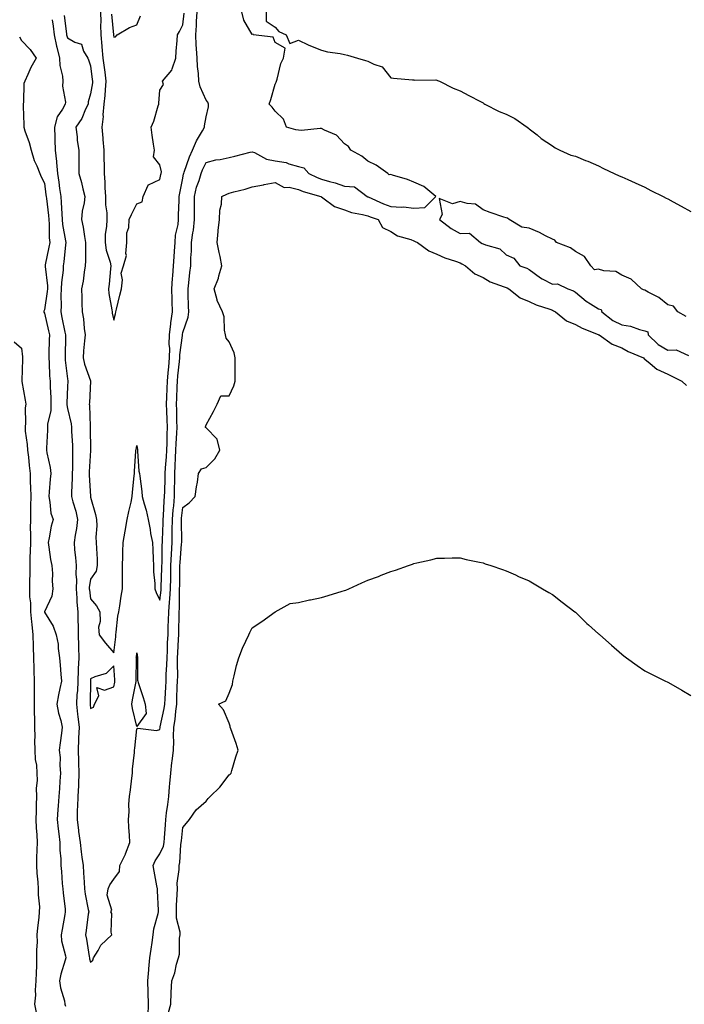
# Model space of a CAD drawing. Units: inches. Extents: x 984323 to 986963, y 7340138 to 7342778.
# Drawn here: x 986387 to 986675, y 7341022 to 7341449 of the extents above; entities that cross this region are included whole.
import ezdxf

# ---------------------------------------------------------------- set-up
doc = ezdxf.new("R2010")
doc.units = ezdxf.units.IN
doc.header["$MEASUREMENT"] = 0
doc.layers.add('Contour_98437340', color=7, linetype='Continuous', true_color=0xf65b9f)

msp = doc.modelspace()

# ---------------------------------------------------------------- linework, layer by layer
at = {"layer": 'Contour_98437340'}
for points in [[(986401.43, 7341448.54, 3249), (986401.8, 7341445.67, 3249), (986402.29, 7341441.92, 3249), (986403.22, 7341437.09, 3249), (986403.41, 7341436.56, 3249), (986404.6, 7341431.92, 3249), (986404.77, 7341428.63, 3249), (986405.84, 7341424.13, 3249), (986406, 7341421.92, 3249), (986405.93, 7341419.8, 3249), (986407.12, 7341412.85, 3249), (986407.07, 7341411.92, 3249), (986405.92, 7341409.79, 3249), (986403.55, 7341406.42, 3249), (986402.37, 7341401.92, 3249), (986402.54, 7341397.43, 3249), (986402.58, 7341396.45, 3249), (986402.76, 7341391.92, 3249), (986403.26, 7341387.13, 3249), (986403.26, 7341386.71, 3249), (986403.67, 7341381.92, 3249), (986404.22, 7341378.09, 3249), (986404.64, 7341375.32, 3249), (986405.14, 7341371.92, 3249), (986405.36, 7341369.24, 3249), (986405.56, 7341364.41, 3249), (986405.76, 7341361.92, 3249), (986405.93, 7341359.8, 3249), (986407.19, 7341352.77, 3249), (986407.28, 7341351.92, 3249), (986407.15, 7341351.02, 3249), (986406.41, 7341343.56, 3249), (986406.15, 7341341.92, 3249), (986406.13, 7341340, 3249), (986405.38, 7341334.58, 3249), (986405.36, 7341331.92, 3249), (986405.2, 7341329.07, 3249), (986405.33, 7341324.65, 3249), (986405.13, 7341321.92, 3249), (986405.66, 7341319.52, 3249), (986406.91, 7341313.06, 3249), (986407.15, 7341311.92, 3249), (986407.13, 7341311, 3249), (986407, 7341302.97, 3249), (986406.98, 7341301.92, 3249), (986407.04, 7341300.92, 3249), (986408.05, 7341292.88, 3249), (986408.18, 7341292.05, 3249), (986408.21, 7341291.92, 3249), (986408.05, 7341289.5, 3249), (986407.7, 7341282.28, 3249), (986407.7, 7341281.92, 3249), (986407.7, 7341281.56, 3249), (986408.05, 7341279.97, 3249), (986409.58, 7341273.45, 3249), (986409.76, 7341271.92, 3249), (986409.83, 7341270.15, 3249), (986410.15, 7341264.01, 3249), (986410.22, 7341261.92, 3249), (986410.15, 7341259.82, 3249), (986410.15, 7341254.02, 3249), (986410.09, 7341251.92, 3249), (986410.1, 7341249.87, 3249), (986409.78, 7341243.64, 3249), (986409.79, 7341241.92, 3249), (986410.34, 7341239.63, 3249), (986411.61, 7341235.48, 3249), (986412.34, 7341231.92, 3249), (986411.91, 7341228.07, 3249), (986411.31, 7341225.19, 3249), (986410.89, 7341221.92, 3249), (986411.14, 7341218.84, 3249), (986411.58, 7341215.45, 3249), (986411.83, 7341211.92, 3249), (986411.66, 7341208.3, 3249), (986411.88, 7341205.74, 3249), (986411.74, 7341201.92, 3249), (986412.08, 7341197.88, 3249), (986412.15, 7341196.03, 3249), (986412.54, 7341191.92, 3249), (986412.56, 7341187.4, 3249), (986412.61, 7341186.49, 3249), (986412.63, 7341181.92, 3249), (986412.78, 7341177.2, 3249), (986412.78, 7341176.64, 3249), (986412.92, 7341171.92, 3249), (986412.71, 7341167.26, 3249), (986412.72, 7341166.59, 3249), (986412.53, 7341161.92, 3249), (986412.31, 7341157.66, 3249), (986412.14, 7341156.01, 3249), (986411.9, 7341151.92, 3249), (986412.41, 7341147.57, 3249), (986412.54, 7341146.41, 3249), (986413.05, 7341141.92, 3249), (986412.86, 7341137.11, 3249), (986412.84, 7341136.71, 3249), (986412.64, 7341131.92, 3249), (986412.81, 7341127.16, 3249), (986412.8, 7341126.67, 3249), (986412.98, 7341121.92, 3249), (986412.75, 7341117.22, 3249), (986412.74, 7341116.61, 3249), (986412.51, 7341111.92, 3249), (986412.41, 7341107.56, 3249), (986412.29, 7341106.16, 3249), (986412.17, 7341101.92, 3249), (986412.8, 7341097.18, 3249), (986412.84, 7341096.71, 3249), (986413.52, 7341091.92, 3249), (986413.97, 7341087.84, 3249), (986414.32, 7341085.65, 3249), (986414.78, 7341081.92, 3249), (986414.95, 7341078.83, 3249), (986415.22, 7341074.76, 3249), (986415.38, 7341071.92, 3249), (986415.71, 7341069.58, 3249), (986417.06, 7341062.91, 3249), (986417.22, 7341061.92, 3249), (986417.06, 7341060.94, 3249), (986416.14, 7341053.83, 3249), (986415.82, 7341051.92, 3249), (986416.2, 7341050.07, 3249), (986417.48, 7341042.48, 3249), (986417.59, 7341041.92, 3249), (986417.59, 7341041.46, 3249), (986418.05, 7341040.05, 3249), (986418.97, 7341041.01, 3249), (986419.24, 7341041.92, 3249), (986421.27, 7341045.14, 3249), (986422.51, 7341047.46, 3249), (986427.24, 7341051.92, 3249), (986426.95, 7341053.02, 3249), (986427.26, 7341061.13, 3249), (986426.76, 7341061.92, 3249), (986427.3, 7341062.67, 3249), (986425.19, 7341069.06, 3249), (986425.69, 7341071.92, 3249), (986426.34, 7341073.63, 3249), (986428.05, 7341076, 3249), (986430.62, 7341079.35, 3249), (986430.77, 7341081.92, 3249), (986433.15, 7341086.83, 3249), (986433.22, 7341087.09, 3249), (986434.97, 7341091.92, 3249), (986434.87, 7341095.1, 3249), (986434.59, 7341098.46, 3249), (986434.48, 7341101.92, 3249), (986434.75, 7341105.22, 3249), (986434.67, 7341108.54, 3249), (986434.9, 7341111.92, 3249), (986435.26, 7341114.71, 3249), (986435.93, 7341119.8, 3249), (986436.2, 7341121.92, 3249), (986436.21, 7341123.75, 3249), (986437.01, 7341130.88, 3249), (986437.02, 7341131.92, 3249), (986437.21, 7341132.76, 3249), (986438.05, 7341141.17, 3249), (986438.48, 7341141.49, 3249), (986446.63, 7341140.51, 3249), (986448.05, 7341140.86, 3249), (986448.19, 7341141.78, 3249), (986448.2, 7341141.92, 3249), (986448.23, 7341142.09, 3249), (986449.91, 7341150.06, 3249), (986450.15, 7341151.92, 3249), (986450.27, 7341154.14, 3249), (986450.65, 7341159.33, 3249), (986450.77, 7341161.92, 3249), (986450.83, 7341164.7, 3249), (986451.1, 7341168.87, 3249), (986451.17, 7341171.92, 3249), (986451.31, 7341175.18, 3249), (986451.41, 7341178.56, 3249), (986451.57, 7341181.92, 3249), (986451.68, 7341185.55, 3249), (986451.8, 7341188.17, 3249), (986451.91, 7341191.92, 3249), (986452.19, 7341196.06, 3249), (986452.39, 7341197.59, 3249), (986452.64, 7341201.92, 3249), (986452.74, 7341206.6, 3249), (986452.76, 7341207.22, 3249), (986452.84, 7341211.92, 3249), (986453.07, 7341216.9, 3249), (986453.08, 7341216.94, 3249), (986453.31, 7341221.92, 3249), (986453.4, 7341226.57, 3249), (986453.39, 7341227.26, 3249), (986453.47, 7341231.92, 3249), (986453.81, 7341236.15, 3249), (986454.03, 7341237.9, 3249), (986454.38, 7341241.92, 3249), (986454.45, 7341245.53, 3249), (986454.49, 7341248.35, 3249), (986454.54, 7341251.92, 3249), (986454.73, 7341255.24, 3249), (986454.76, 7341258.63, 3249), (986454.92, 7341261.92, 3249), (986455.05, 7341264.91, 3249), (986455.42, 7341269.29, 3249), (986455.54, 7341271.92, 3249), (986455.46, 7341274.51, 3249), (986455.39, 7341279.26, 3249), (986455.31, 7341281.92, 3249), (986455.4, 7341284.57, 3249), (986455.53, 7341289.4, 3249), (986455.62, 7341291.92, 3249), (986455.83, 7341294.14, 3249), (986456.57, 7341300.43, 3249), (986456.71, 7341301.92, 3249), (986456.73, 7341303.24, 3249), (986457.86, 7341311.74, 3249), (986457.87, 7341311.92, 3249), (986457.89, 7341312.08, 3249), (986458.05, 7341312.92, 3249), (986460.34, 7341319.63, 3249), (986460.52, 7341321.92, 3249), (986460.48, 7341324.35, 3249), (986460.37, 7341329.6, 3249), (986460.33, 7341331.92, 3249), (986460.66, 7341334.53, 3249), (986461.02, 7341338.95, 3249), (986461.43, 7341341.92, 3249), (986461.46, 7341345.32, 3249), (986461.74, 7341348.23, 3249), (986461.76, 7341351.92, 3249), (986462.34, 7341356.21, 3249), (986462.6, 7341357.37, 3249), (986463.1, 7341361.92, 3249), (986463.07, 7341366.9, 3249), (986463.07, 7341366.94, 3249), (986463.04, 7341371.92, 3249), (986463.97, 7341376, 3249), (986465.01, 7341378.88, 3249), (986465.87, 7341381.92, 3249), (986466.49, 7341383.49, 3249), (986468.05, 7341386.67, 3249), (986472.23, 7341387.74, 3249), (986474.09, 7341387.95, 3249), (986478.05, 7341388.76, 3249), (986480.56, 7341389.41, 3249), (986487.21, 7341391.08, 3249), (986488.05, 7341391.3, 3249), (986489.03, 7341390.94, 3249), (986494.18, 7341388.06, 3249), (986498.05, 7341387.34, 3249), (986502.73, 7341386.59, 3249), (986503.94, 7341386.03, 3249), (986508.05, 7341384.91, 3249), (986510.46, 7341384.33, 3249), (986512.53, 7341381.92, 3249), (986516.23, 7341380.11, 3249), (986518.05, 7341379.48, 3249), (986521.55, 7341378.42, 3249), (986523.97, 7341377.84, 3249), (986528.05, 7341376.36, 3249), (986532.3, 7341376.17, 3249), (986537.76, 7341371.92, 3249), (986537.95, 7341371.83, 3249), (986538.05, 7341371.8, 3249), (986538.26, 7341371.71, 3249), (986544.86, 7341368.72, 3249), (986548.05, 7341367.53, 3249), (986552.73, 7341367.24, 3249), (986553.61, 7341367.47, 3249), (986558.05, 7341366.91, 3249), (986562.81, 7341367.17, 3249), (986567.58, 7341371.92, 3249), (986562.33, 7341376.2, 3249), (986558.05, 7341378.12, 3249), (986555.36, 7341379.23, 3249), (986548.81, 7341381.15, 3249), (986548.05, 7341381.42, 3249), (986547.37, 7341381.24, 3249), (986546.73, 7341381.92, 3249), (986541.69, 7341385.56, 3249), (986538.05, 7341387.27, 3249), (986535.52, 7341389.4, 3249), (986530.8, 7341391.92, 3249), (986529.78, 7341393.65, 3249), (986528.05, 7341394.74, 3249), (986524.61, 7341398.49, 3249), (986519.3, 7341400.67, 3249), (986518.05, 7341401.36, 3249), (986517.54, 7341401.42, 3249), (986509.45, 7341400.52, 3249), (986508.05, 7341400.62, 3249), (986506.95, 7341400.82, 3249), (986502.94, 7341401.92, 3249), (986501.53, 7341405.39, 3249), (986498.05, 7341408.9, 3249), (986496.74, 7341410.61, 3249), (986495.43, 7341411.92, 3249), (986496.08, 7341413.9, 3249), (986498.05, 7341420.63, 3249), (986498.48, 7341421.49, 3249), (986498.61, 7341421.92, 3249), (986498.9, 7341422.76, 3249), (986500.48, 7341429.49, 3249), (986501.59, 7341431.92, 3249), (986502.26, 7341436.13, 3249), (986498.05, 7341438.69, 3249), (986497.16, 7341441.03, 3249), (986488.43, 7341441.92, 3249), (986488.39, 7341442.27, 3249), (986488.05, 7341442.05, 3249), (986484.4, 7341448.27, 3249), (986483.49, 7341451.92, 3249)], [(986406.54, 7341450.41, 3250), (986407.57, 7341442.4, 3250), (986407.63, 7341441.92, 3250), (986407.7, 7341441.57, 3250), (986408.05, 7341440.61, 3250), (986411.19, 7341438.78, 3250), (986414.06, 7341437.92, 3250), (986415.03, 7341434.94, 3250), (986416.85, 7341431.92, 3250), (986417.21, 7341431.08, 3250), (986418.05, 7341428.59, 3250), (986418.77, 7341422.65, 3250), (986418.87, 7341421.92, 3250), (986418.8, 7341421.17, 3250), (986418.05, 7341416.47, 3250), (986417, 7341412.97, 3250), (986416.94, 7341411.92, 3250), (986415.88, 7341409.75, 3250), (986414.31, 7341405.66, 3250), (986411.6, 7341401.92, 3250), (986412.17, 7341397.8, 3250), (986412.29, 7341396.16, 3250), (986412.96, 7341391.92, 3250), (986412.94, 7341387.02, 3250), (986412.94, 7341386.81, 3250), (986412.92, 7341381.92, 3250), (986414.14, 7341378.01, 3250), (986414.67, 7341375.3, 3250), (986415.56, 7341371.92, 3250), (986415.27, 7341369.14, 3250), (986414.38, 7341365.6, 3250), (986414.09, 7341361.92, 3250), (986414.81, 7341358.67, 3250), (986415.37, 7341354.59, 3250), (986415.89, 7341351.92, 3250), (986415.77, 7341349.64, 3250), (986415.89, 7341344.08, 3250), (986415.76, 7341341.92, 3250), (986415.31, 7341339.18, 3250), (986414.77, 7341335.2, 3250), (986414.17, 7341331.92, 3250), (986414.28, 7341328.15, 3250), (986414.31, 7341325.66, 3250), (986414.41, 7341321.92, 3250), (986414.96, 7341318.84, 3250), (986415.22, 7341314.75, 3250), (986415.64, 7341311.92, 3250), (986415.45, 7341309.32, 3250), (986414.96, 7341305.01, 3250), (986414.77, 7341301.92, 3250), (986415.38, 7341299.25, 3250), (986418, 7341291.97, 3250), (986418.02, 7341291.92, 3250), (986418.01, 7341291.89, 3250), (986417.5, 7341282.46, 3250), (986417.47, 7341281.92, 3250), (986417.55, 7341281.42, 3250), (986417.8, 7341272.17, 3250), (986417.83, 7341271.92, 3250), (986417.84, 7341271.71, 3250), (986418, 7341261.97, 3250), (986418, 7341261.87, 3250), (986417.43, 7341252.54, 3250), (986417.42, 7341251.92, 3250), (986417.42, 7341251.29, 3250), (986418.01, 7341241.96, 3250), (986418.01, 7341241.92, 3250), (986418.02, 7341241.89, 3250), (986418.05, 7341241.66, 3250), (986420.16, 7341234.03, 3250), (986420.63, 7341231.92, 3250), (986420.76, 7341229.2, 3250), (986420.34, 7341224.21, 3250), (986420.5, 7341221.92, 3250), (986420.6, 7341219.38, 3250), (986420.82, 7341214.69, 3250), (986420.92, 7341211.92, 3250), (986420.42, 7341209.55, 3250), (986418.05, 7341206.05, 3250), (986417.48, 7341202.49, 3250), (986417.46, 7341201.92, 3250), (986417.5, 7341201.38, 3250), (986418.05, 7341197.59, 3250), (986420.65, 7341194.51, 3250), (986422.06, 7341191.92, 3250), (986422.22, 7341187.75, 3250), (986421.47, 7341185.33, 3250), (986421.73, 7341181.92, 3250), (986424.46, 7341178.33, 3250), (986428.05, 7341174.21, 3250), (986428.92, 7341181.05, 3250), (986429.01, 7341181.92, 3250), (986429.18, 7341183.05, 3250), (986429.91, 7341190.06, 3250), (986430.22, 7341191.92, 3250), (986430.67, 7341194.53, 3250), (986431.26, 7341198.7, 3250), (986431.85, 7341201.92, 3250), (986431.82, 7341205.68, 3250), (986431.91, 7341208.07, 3250), (986431.87, 7341211.92, 3250), (986432.02, 7341215.89, 3250), (986432.04, 7341217.93, 3250), (986432.21, 7341221.92, 3250), (986433.03, 7341226.9, 3250), (986433.03, 7341226.93, 3250), (986433.91, 7341231.92, 3250), (986434.57, 7341235.4, 3250), (986435.6, 7341239.47, 3250), (986436.12, 7341241.92, 3250), (986436.16, 7341243.81, 3250), (986436.96, 7341250.83, 3250), (986436.99, 7341251.92, 3250), (986437.02, 7341252.94, 3250), (986437.64, 7341261.51, 3250), (986437.66, 7341261.92, 3250), (986437.72, 7341262.26, 3250), (986438.05, 7341264, 3250), (986438.32, 7341262.19, 3250), (986438.34, 7341261.92, 3250), (986438.41, 7341261.56, 3250), (986438.96, 7341252.83, 3250), (986439.17, 7341251.92, 3250), (986439.32, 7341250.66, 3250), (986440.18, 7341244.04, 3250), (986440.39, 7341241.92, 3250), (986441.18, 7341238.78, 3250), (986442.05, 7341235.92, 3250), (986442.93, 7341231.92, 3250), (986443.79, 7341227.66, 3250), (986444.06, 7341225.92, 3250), (986444.79, 7341221.92, 3250), (986444.97, 7341218.84, 3250), (986445.11, 7341214.86, 3250), (986445.27, 7341211.92, 3250), (986445.32, 7341209.19, 3250), (986445.83, 7341204.13, 3250), (986445.88, 7341201.92, 3250), (986446.45, 7341200.32, 3250), (986448.05, 7341196.98, 3250), (986448.62, 7341201.36, 3250), (986448.65, 7341201.92, 3250), (986448.66, 7341202.53, 3250), (986448.92, 7341211.05, 3250), (986448.94, 7341211.92, 3250), (986448.98, 7341212.85, 3250), (986449.08, 7341220.9, 3250), (986449.12, 7341221.92, 3250), (986449.14, 7341223.01, 3250), (986449.49, 7341230.49, 3250), (986449.51, 7341231.92, 3250), (986449.63, 7341233.5, 3250), (986449.94, 7341240.03, 3250), (986450.11, 7341241.92, 3250), (986450.14, 7341244.01, 3250), (986450.27, 7341249.7, 3250), (986450.31, 7341251.92, 3250), (986450.44, 7341254.31, 3250), (986450.9, 7341259.07, 3250), (986451.05, 7341261.92, 3250), (986451.18, 7341265.05, 3250), (986451.19, 7341268.77, 3250), (986451.34, 7341271.92, 3250), (986451.23, 7341275.11, 3250), (986451.03, 7341278.95, 3250), (986450.92, 7341281.92, 3250), (986451.03, 7341284.9, 3250), (986451.2, 7341288.77, 3250), (986451.32, 7341291.92, 3250), (986451.66, 7341295.54, 3250), (986451.88, 7341298.09, 3250), (986452.26, 7341301.92, 3250), (986452.32, 7341306.19, 3250), (986452.14, 7341307.82, 3250), (986452.21, 7341311.92, 3250), (986452.84, 7341316.7, 3250), (986452.86, 7341317.11, 3250), (986453.56, 7341321.92, 3250), (986453.44, 7341326.53, 3250), (986453.43, 7341327.3, 3250), (986453.3, 7341331.92, 3250), (986453.58, 7341336.39, 3250), (986453.65, 7341337.52, 3250), (986453.91, 7341341.92, 3250), (986454.21, 7341345.76, 3250), (986454.39, 7341348.26, 3250), (986454.66, 7341351.92, 3250), (986454.87, 7341355.1, 3250), (986455.97, 7341359.84, 3250), (986456.16, 7341361.92, 3250), (986456.12, 7341363.85, 3250), (986456.41, 7341370.27, 3250), (986456.37, 7341371.92, 3250), (986456.66, 7341373.3, 3250), (986458.05, 7341379.88, 3250), (986458.3, 7341381.67, 3250), (986458.37, 7341381.92, 3250), (986458.59, 7341382.46, 3250), (986460.89, 7341389.08, 3250), (986462.17, 7341391.92, 3250), (986463.9, 7341396.07, 3250), (986466.47, 7341400.33, 3250), (986467.33, 7341401.92, 3250), (986467.43, 7341402.54, 3250), (986468.05, 7341406.46, 3250), (986469.17, 7341410.79, 3250), (986469.17, 7341411.92, 3250), (986468.87, 7341412.74, 3250), (986468.05, 7341413.6, 3250), (986465.56, 7341419.42, 3250), (986464.95, 7341421.92, 3250), (986464.74, 7341425.23, 3250), (986464.35, 7341428.22, 3250), (986464.14, 7341431.92, 3250), (986463.98, 7341435.99, 3250), (986463.79, 7341437.66, 3250), (986463.64, 7341441.92, 3250), (986463.9, 7341446.07, 3250), (986463.92, 7341447.78, 3250), (986464.14, 7341451.92, 3250)], [(986422.39, 7341451.92, 3251), (986422.46, 7341447.51, 3251), (986422.4, 7341446.27, 3251), (986422.49, 7341441.92, 3251), (986422.91, 7341437.06, 3251), (986422.92, 7341436.8, 3251), (986423.36, 7341431.92, 3251), (986423.91, 7341427.78, 3251), (986424.19, 7341425.78, 3251), (986424.71, 7341421.92, 3251), (986424.35, 7341418.21, 3251), (986424.22, 7341415.74, 3251), (986423.8, 7341411.92, 3251), (986423.38, 7341407.25, 3251), (986423.42, 7341406.55, 3251), (986422.85, 7341401.92, 3251), (986423.31, 7341397.18, 3251), (986423.35, 7341396.62, 3251), (986423.77, 7341391.92, 3251), (986423.84, 7341387.71, 3251), (986423.89, 7341386.09, 3251), (986423.95, 7341381.92, 3251), (986424.21, 7341378.08, 3251), (986424.27, 7341375.7, 3251), (986424.51, 7341371.92, 3251), (986424.48, 7341368.34, 3251), (986425.08, 7341364.89, 3251), (986425.04, 7341361.92, 3251), (986424.97, 7341358.84, 3251), (986424.39, 7341355.59, 3251), (986424.33, 7341351.92, 3251), (986424.82, 7341348.69, 3251), (986426.54, 7341343.43, 3251), (986426.85, 7341341.92, 3251), (986426.68, 7341340.55, 3251), (986426.04, 7341333.94, 3251), (986425.78, 7341331.92, 3251), (986425.97, 7341329.84, 3251), (986427.24, 7341322.73, 3251), (986427.33, 7341321.92, 3251), (986427.42, 7341321.29, 3251), (986428.05, 7341318.38, 3251), (986428.9, 7341321.07, 3251), (986428.98, 7341321.92, 3251), (986429.28, 7341323.15, 3251), (986430.78, 7341329.19, 3251), (986431.44, 7341331.92, 3251), (986431.93, 7341335.79, 3251), (986431.33, 7341338.63, 3251), (986432.25, 7341341.92, 3251), (986433.6, 7341346.37, 3251), (986433.3, 7341347.17, 3251), (986433.76, 7341351.92, 3251), (986433.81, 7341356.16, 3251), (986434.61, 7341358.49, 3251), (986434.69, 7341361.92, 3251), (986435.79, 7341364.18, 3251), (986438.05, 7341368.72, 3251), (986440.32, 7341369.65, 3251), (986440.86, 7341371.92, 3251), (986443.01, 7341376.88, 3251), (986442.98, 7341376.99, 3251), (986443.09, 7341376.96, 3251), (986448.05, 7341379.25, 3251), (986448.52, 7341381.45, 3251), (986448.63, 7341381.92, 3251), (986448.71, 7341382.58, 3251), (986448.05, 7341385.62, 3251), (986445.25, 7341389.12, 3251), (986445.66, 7341391.92, 3251), (986445.33, 7341394.64, 3251), (986444.65, 7341398.53, 3251), (986444.29, 7341401.92, 3251), (986445.47, 7341404.49, 3251), (986447.32, 7341411.18, 3251), (986447.57, 7341411.92, 3251), (986447.58, 7341412.39, 3251), (986448.05, 7341418.05, 3251), (986449.56, 7341420.41, 3251), (986449.14, 7341421.92, 3251), (986453.3, 7341426.67, 3251), (986453.33, 7341427.2, 3251), (986454.93, 7341431.92, 3251), (986455.04, 7341434.93, 3251), (986455.6, 7341439.47, 3251), (986455.71, 7341441.92, 3251), (986456.59, 7341443.37, 3251), (986458.05, 7341446.35, 3251), (986458.6, 7341451.37, 3251)], [(986494.13, 7341451.92, 3249), (986494.1, 7341447.97, 3249), (986498.05, 7341445.27, 3249), (986499.54, 7341443.41, 3249), (986502.73, 7341441.92, 3249), (986504.33, 7341438.2, 3249), (986508.05, 7341439.63, 3249), (986512.32, 7341437.66, 3249), (986513.28, 7341437.15, 3249), (986518.05, 7341435.32, 3249), (986520.7, 7341434.57, 3249), (986526.07, 7341433.91, 3249), (986528.05, 7341433.45, 3249), (986529.31, 7341433.18, 3249), (986533.64, 7341431.92, 3249), (986537.04, 7341430.91, 3249), (986538.05, 7341430.6, 3249), (986540.75, 7341429.23, 3249), (986544.29, 7341428.16, 3249), (986548.05, 7341423.39, 3249), (986549.3, 7341423.17, 3249), (986557.45, 7341422.52, 3249), (986558.05, 7341422.44, 3249), (986558.51, 7341422.37, 3249), (986567.55, 7341422.42, 3249), (986568.05, 7341422.36, 3249), (986568.35, 7341422.22, 3249), (986569.09, 7341421.92, 3249), (986575.05, 7341418.92, 3249), (986578.05, 7341417.66, 3249), (986581.8, 7341415.67, 3249), (986586.95, 7341413.02, 3249), (986588.05, 7341412.44, 3249), (986588.35, 7341412.22, 3249), (986588.79, 7341411.92, 3249), (986594.93, 7341408.8, 3249), (986598.05, 7341407.6, 3249), (986601.78, 7341405.66, 3249), (986607.05, 7341401.92, 3249), (986607.69, 7341401.56, 3249), (986608.05, 7341401.21, 3249), (986611.38, 7341398.59, 3249), (986613.23, 7341397.1, 3249), (986618.05, 7341393.85, 3249), (986619.19, 7341393.06, 3249), (986621.25, 7341391.92, 3249), (986625.99, 7341389.86, 3249), (986628.05, 7341389.33, 3249), (986632.41, 7341387.56, 3249), (986633.34, 7341387.21, 3249), (986638.05, 7341385.14, 3249), (986640.24, 7341384.11, 3249), (986644.87, 7341381.92, 3249), (986647.03, 7341380.91, 3249), (986648.05, 7341380.43, 3249), (986650.74, 7341379.23, 3249), (986653.95, 7341377.82, 3249), (986658.05, 7341375.99, 3249), (986660.63, 7341374.5, 3249), (986666.07, 7341371.92, 3249), (986667.36, 7341371.23, 3249), (986668.05, 7341370.86, 3249), (986670.4, 7341369.57, 3249), (986673.78, 7341367.65, 3249), (986678.05, 7341365.48, 3249)], [(986427.1, 7341450.98, 3252), (986427.93, 7341442.03, 3252), (986427.95, 7341441.82, 3252), (986428.05, 7341440.91, 3252), (986428.9, 7341441.07, 3252), (986429.58, 7341441.92, 3252), (986434.88, 7341445.09, 3252), (986438.05, 7341446.28, 3252), (986439.71, 7341450.26, 3252)], [(986387.28, 7341441.15, 3248), (986388.05, 7341439.57, 3248), (986391.82, 7341435.69, 3248), (986394.44, 7341431.92, 3248), (986392.18, 7341427.79, 3248), (986390.85, 7341424.72, 3248), (986389.52, 7341421.92, 3248), (986389.11, 7341420.86, 3248), (986389.05, 7341412.92, 3248), (986388.83, 7341411.92, 3248), (986388.84, 7341411.13, 3248), (986389.12, 7341402.99, 3248), (986389.13, 7341401.92, 3248), (986389.55, 7341400.41, 3248), (986391.51, 7341395.38, 3248), (986392.25, 7341391.92, 3248), (986393.59, 7341387.45, 3248), (986394.7, 7341385.27, 3248), (986396.09, 7341381.92, 3248), (986396.59, 7341380.45, 3248), (986398.05, 7341377.67, 3248), (986398.73, 7341372.6, 3248), (986398.83, 7341371.92, 3248), (986398.9, 7341371.07, 3248), (986399.81, 7341363.68, 3248), (986399.94, 7341361.92, 3248), (986400.11, 7341359.85, 3248), (986400.12, 7341353.99, 3248), (986400.32, 7341351.92, 3248), (986400.03, 7341349.94, 3248), (986398.42, 7341342.29, 3248), (986398.36, 7341341.92, 3248), (986398.36, 7341341.61, 3248), (986399.35, 7341333.22, 3248), (986399.34, 7341331.92, 3248), (986399.27, 7341330.7, 3248), (986398.05, 7341322.8, 3248), (986397.82, 7341322.15, 3248), (986397.8, 7341321.92, 3248), (986397.85, 7341321.72, 3248), (986398.05, 7341321.29, 3248), (986399.82, 7341313.69, 3248), (986400.19, 7341311.92, 3248), (986400.15, 7341309.82, 3248), (986400.01, 7341303.88, 3248), (986399.97, 7341301.92, 3248), (986400.13, 7341299.84, 3248), (986400.31, 7341294.18, 3248), (986400.49, 7341291.92, 3248), (986400.51, 7341289.45, 3248), (986400.82, 7341284.7, 3248), (986400.85, 7341281.92, 3248), (986400.82, 7341279.15, 3248), (986399.38, 7341273.24, 3248), (986399.36, 7341271.92, 3248), (986399.37, 7341270.6, 3248), (986399, 7341262.87, 3248), (986399.02, 7341261.92, 3248), (986399.14, 7341260.82, 3248), (986400.52, 7341254.4, 3248), (986400.76, 7341251.92, 3248), (986400.56, 7341249.41, 3248), (986400.05, 7341243.92, 3248), (986399.89, 7341241.92, 3248), (986400.46, 7341239.51, 3248), (986400.76, 7341234.63, 3248), (986401.79, 7341231.92, 3248), (986400.9, 7341229.06, 3248), (986400.16, 7341224.03, 3248), (986399.65, 7341221.92, 3248), (986399.98, 7341219.98, 3248), (986400.71, 7341214.57, 3248), (986401.2, 7341211.92, 3248), (986401.48, 7341208.49, 3248), (986401.4, 7341205.27, 3248), (986401.73, 7341201.92, 3248), (986401.31, 7341198.66, 3248), (986398.11, 7341191.97, 3248), (986398.09, 7341191.92, 3248), (986398.14, 7341191.83, 3248), (986401.83, 7341185.69, 3248), (986403.19, 7341181.92, 3248), (986404, 7341177.86, 3248), (986403.98, 7341175.99, 3248), (986404.54, 7341171.92, 3248), (986404.91, 7341168.78, 3248), (986405.13, 7341164.84, 3248), (986405.42, 7341161.92, 3248), (986404.79, 7341158.65, 3248), (986404.09, 7341155.88, 3248), (986403.41, 7341151.92, 3248), (986404.18, 7341148.05, 3248), (986405.1, 7341144.87, 3248), (986405.78, 7341141.92, 3248), (986405.46, 7341139.33, 3248), (986404.8, 7341135.17, 3248), (986404.42, 7341131.92, 3248), (986404.85, 7341128.72, 3248), (986404.66, 7341125.31, 3248), (986404.97, 7341121.92, 3248), (986404.68, 7341118.56, 3248), (986404.6, 7341115.37, 3248), (986404.26, 7341111.92, 3248), (986404.02, 7341107.89, 3248), (986403.79, 7341106.17, 3248), (986403.58, 7341101.92, 3248), (986404.04, 7341097.91, 3248), (986404.31, 7341095.67, 3248), (986404.74, 7341091.92, 3248), (986404.77, 7341088.64, 3248), (986405.1, 7341084.86, 3248), (986405.14, 7341081.92, 3248), (986405.43, 7341079.3, 3248), (986405.8, 7341074.17, 3248), (986406.04, 7341071.92, 3248), (986406.23, 7341070.1, 3248), (986406.97, 7341063, 3248), (986407.08, 7341061.92, 3248), (986406.9, 7341060.76, 3248), (986405.68, 7341054.29, 3248), (986405.32, 7341051.92, 3248), (986405.46, 7341049.34, 3248), (986407.21, 7341042.76, 3248), (986407.28, 7341041.92, 3248), (986407.08, 7341040.95, 3248), (986405.11, 7341034.86, 3248), (986404.65, 7341031.92, 3248), (986405.08, 7341028.95, 3248), (986406.68, 7341023.29, 3248), (986406.94, 7341021.92, 3248), (986407.12, 7341021, 3248)], [(986442.98, 7341016.99, 3248), (986443.13, 7341021.92, 3248), (986442.98, 7341026.86, 3248), (986442.98, 7341026.99, 3248), (986442.84, 7341031.92, 3248), (986443.22, 7341036.75, 3248), (986443.26, 7341037.13, 3248), (986443.67, 7341041.92, 3248), (986444.24, 7341045.73, 3248), (986444.69, 7341048.57, 3248), (986445.21, 7341051.92, 3248), (986445.43, 7341054.54, 3248), (986447.36, 7341061.23, 3248), (986447.44, 7341061.92, 3248), (986447.4, 7341062.57, 3248), (986447.07, 7341070.94, 3248), (986447, 7341071.92, 3248), (986446.76, 7341073.2, 3248), (986445.61, 7341079.48, 3248), (986445.16, 7341081.92, 3248), (986445.94, 7341084.03, 3248), (986448.05, 7341087.06, 3248), (986449.56, 7341090.4, 3248), (986449.89, 7341091.92, 3248), (986450.06, 7341093.94, 3248), (986450.44, 7341099.53, 3248), (986450.67, 7341101.92, 3248), (986450.99, 7341104.86, 3248), (986451.51, 7341108.46, 3248), (986451.86, 7341111.92, 3248), (986452.25, 7341116.12, 3248), (986452.41, 7341117.56, 3248), (986452.79, 7341121.92, 3248), (986453.29, 7341126.68, 3248), (986453.36, 7341127.24, 3248), (986453.89, 7341131.92, 3248), (986454.09, 7341135.88, 3248), (986453.99, 7341137.85, 3248), (986454.16, 7341141.92, 3248), (986454.67, 7341145.3, 3248), (986454.92, 7341148.79, 3248), (986455.34, 7341151.92, 3248), (986455.46, 7341154.5, 3248), (986455.61, 7341159.47, 3248), (986455.73, 7341161.92, 3248), (986455.77, 7341164.2, 3248), (986455.66, 7341169.52, 3248), (986455.71, 7341171.92, 3248), (986455.8, 7341174.17, 3248), (986456.16, 7341180.03, 3248), (986456.24, 7341181.92, 3248), (986456.3, 7341183.67, 3248), (986456.42, 7341190.28, 3248), (986456.47, 7341191.92, 3248), (986456.57, 7341193.41, 3248), (986456.54, 7341200.41, 3248), (986456.62, 7341201.92, 3248), (986456.65, 7341203.31, 3248), (986456.73, 7341210.6, 3248), (986456.75, 7341211.92, 3248), (986456.81, 7341213.16, 3248), (986457.48, 7341221.35, 3248), (986457.51, 7341221.92, 3248), (986457.52, 7341222.45, 3248), (986457.42, 7341231.3, 3248), (986457.43, 7341231.92, 3248), (986457.48, 7341232.49, 3248), (986458.05, 7341237.15, 3248), (986460.78, 7341239.18, 3248), (986463.36, 7341241.92, 3248), (986463.94, 7341246.03, 3248), (986464.29, 7341248.16, 3248), (986464.83, 7341251.92, 3248), (986466.14, 7341253.83, 3248), (986468.05, 7341254.45, 3248), (986471.79, 7341258.18, 3248), (986474.06, 7341261.92, 3248), (986472.82, 7341266.69, 3248), (986468.05, 7341271.64, 3248), (986467.88, 7341271.75, 3248), (986467.87, 7341271.92, 3248), (986467.88, 7341272.09, 3248), (986468.05, 7341272.95, 3248), (986471.3, 7341278.66, 3248), (986472.87, 7341281.92, 3248), (986474.38, 7341285.59, 3248), (986478.05, 7341285.53, 3248), (986480.14, 7341289.84, 3248), (986480.59, 7341291.92, 3248), (986480.63, 7341294.49, 3248), (986480.61, 7341299.36, 3248), (986480.64, 7341301.92, 3248), (986480.25, 7341304.12, 3248), (986478.05, 7341308.94, 3248), (986476.69, 7341310.56, 3248), (986476.47, 7341311.92, 3248), (986476.05, 7341313.92, 3248), (986475.94, 7341319.81, 3248), (986475.2, 7341321.92, 3248), (986472.92, 7341326.79, 3248), (986472.9, 7341327.07, 3248), (986471.59, 7341331.92, 3248), (986473.47, 7341336.5, 3248), (986473.64, 7341337.51, 3248), (986474.92, 7341341.92, 3248), (986474.09, 7341345.88, 3248), (986473.73, 7341347.61, 3248), (986472.81, 7341351.92, 3248), (986473.27, 7341356.7, 3248), (986473.36, 7341357.23, 3248), (986473.86, 7341361.92, 3248), (986473.99, 7341365.98, 3248), (986474.71, 7341368.58, 3248), (986474.87, 7341371.92, 3248), (986477.06, 7341372.91, 3248), (986478.05, 7341373.33, 3248), (986480.04, 7341373.91, 3248), (986484.92, 7341375.04, 3248), (986488.05, 7341376.12, 3248), (986492.95, 7341377.02, 3248), (986493.19, 7341377.06, 3248), (986498.05, 7341377.93, 3248), (986501.94, 7341375.81, 3248), (986504.07, 7341375.9, 3248), (986508.05, 7341374.94, 3248), (986510.16, 7341374.03, 3248), (986517.73, 7341371.92, 3248), (986517.88, 7341371.75, 3248), (986518.05, 7341371.7, 3248), (986518.67, 7341371.3, 3248), (986523.68, 7341367.55, 3248), (986528.05, 7341366.08, 3248), (986531.07, 7341364.94, 3248), (986535.8, 7341364.17, 3248), (986538.05, 7341363.55, 3248), (986539.19, 7341363.06, 3248), (986542.57, 7341361.92, 3248), (986544.53, 7341358.41, 3248), (986548.05, 7341356.74, 3248), (986550.96, 7341354.83, 3248), (986556.75, 7341353.22, 3248), (986558.05, 7341352.68, 3248), (986558.59, 7341352.45, 3248), (986559.58, 7341351.92, 3248), (986564.52, 7341348.39, 3248), (986568.05, 7341346.93, 3248), (986571.46, 7341345.33, 3248), (986576.06, 7341343.91, 3248), (986578.05, 7341343.16, 3248), (986578.88, 7341342.75, 3248), (986580.35, 7341341.92, 3248), (986584.51, 7341338.38, 3248), (986588.05, 7341336.78, 3248), (986591.06, 7341334.93, 3248), (986597.14, 7341332.83, 3248), (986598.05, 7341332.43, 3248), (986598.41, 7341332.28, 3248), (986599.12, 7341331.92, 3248), (986604.11, 7341327.98, 3248), (986608.05, 7341326.41, 3248), (986611.04, 7341324.91, 3248), (986616.9, 7341323.07, 3248), (986618.05, 7341322.62, 3248), (986618.54, 7341322.41, 3248), (986619.37, 7341321.92, 3248), (986624.09, 7341317.96, 3248), (986628.05, 7341316.5, 3248), (986631, 7341314.87, 3248), (986637.84, 7341312.12, 3248), (986638.05, 7341312.03, 3248), (986638.12, 7341311.98, 3248), (986638.29, 7341311.92, 3248), (986643.98, 7341307.85, 3248), (986648.05, 7341306.37, 3248), (986650.92, 7341304.79, 3248), (986657.45, 7341301.92, 3248), (986657.73, 7341301.6, 3248), (986658.05, 7341301.47, 3248), (986660.45, 7341299.52, 3248), (986663.25, 7341297.11, 3248), (986668.05, 7341294.85, 3248), (986670, 7341293.87, 3248), (986674.06, 7341291.92, 3248), (986676.09, 7341289.95, 3248)], [(986675.97, 7341319.84, 3249), (986672.41, 7341321.92, 3249), (986670.47, 7341324.34, 3249), (986668.05, 7341324.9, 3249), (986664.2, 7341328.07, 3249), (986659.51, 7341330.45, 3249), (986658.05, 7341331.3, 3249), (986657.54, 7341331.42, 3249), (986656.58, 7341331.92, 3249), (986652.18, 7341336.05, 3249), (986648.05, 7341337.88, 3249), (986645.56, 7341339.42, 3249), (986640.29, 7341339.68, 3249), (986638.05, 7341340.35, 3249), (986636.23, 7341340.11, 3249), (986634.76, 7341341.92, 3249), (986632, 7341345.87, 3249), (986628.05, 7341348.12, 3249), (986625.86, 7341349.73, 3249), (986619.87, 7341351.92, 3249), (986619.08, 7341352.95, 3249), (986618.05, 7341353.41, 3249), (986615.05, 7341354.92, 3249), (986612.48, 7341356.36, 3249), (986608.05, 7341358.15, 3249), (986604.82, 7341358.69, 3249), (986599.26, 7341361.92, 3249), (986598.62, 7341362.48, 3249), (986598.05, 7341362.61, 3249), (986596.98, 7341362.99, 3249), (986591.14, 7341365, 3249), (986588.05, 7341366.14, 3249), (986584.77, 7341368.64, 3249), (986581.17, 7341368.81, 3249), (986578.05, 7341369.81, 3249), (986574.82, 7341368.69, 3249), (986568.97, 7341371, 3249), (986570.25, 7341364.12, 3249), (986569.09, 7341361.92, 3249), (986574.22, 7341358.09, 3249), (986578.05, 7341355.93, 3249), (986582.09, 7341355.96, 3249), (986586.96, 7341351.92, 3249), (986587.69, 7341351.56, 3249), (986588.05, 7341351.37, 3249), (986589.07, 7341350.9, 3249), (986595.3, 7341349.17, 3249), (986598.05, 7341346.63, 3249), (986601.3, 7341345.17, 3249), (986603.9, 7341341.92, 3249), (986606.96, 7341340.83, 3249), (986608.05, 7341340.32, 3249), (986612.84, 7341336.71, 3249), (986613.67, 7341336.3, 3249), (986618.05, 7341333.87, 3249), (986620.23, 7341334.09, 3249), (986624.75, 7341331.92, 3249), (986627.14, 7341331.01, 3249), (986628.05, 7341330.52, 3249), (986632.67, 7341326.54, 3249), (986634.51, 7341325.46, 3249), (986638.05, 7341323.2, 3249), (986639.14, 7341323.01, 3249), (986639.43, 7341321.92, 3249), (986644.26, 7341318.14, 3249), (986648.05, 7341316.35, 3249), (986651.88, 7341315.75, 3249), (986655.76, 7341314.21, 3249), (986658.05, 7341313.66, 3249), (986659.45, 7341313.31, 3249), (986659.57, 7341311.92, 3249), (986663.91, 7341307.78, 3249), (986668.05, 7341305.34, 3249), (986671.59, 7341305.45, 3249), (986677.02, 7341302.94, 3249)], [(986385.01, 7341308.88, 3247), (986388.05, 7341306.11, 3247), (986388.58, 7341302.45, 3247), (986388.61, 7341301.92, 3247), (986388.61, 7341301.36, 3247), (986388.23, 7341292.1, 3247), (986388.23, 7341291.92, 3247), (986388.26, 7341291.71, 3247), (986389.76, 7341283.63, 3247), (986390.01, 7341281.92, 3247), (986389.71, 7341280.26, 3247), (986389.89, 7341273.76, 3247), (986389.65, 7341271.92, 3247), (986389.75, 7341270.22, 3247), (986390.6, 7341264.46, 3247), (986390.73, 7341261.92, 3247), (986391.1, 7341258.88, 3247), (986391.43, 7341255.3, 3247), (986391.87, 7341251.92, 3247), (986391.9, 7341248.07, 3247), (986392.08, 7341245.95, 3247), (986392.11, 7341241.92, 3247), (986392.09, 7341237.88, 3247), (986392.01, 7341235.88, 3247), (986391.99, 7341231.92, 3247), (986391.92, 7341228.06, 3247), (986392.01, 7341225.88, 3247), (986391.95, 7341221.92, 3247), (986391.93, 7341218.04, 3247), (986391.72, 7341215.6, 3247), (986391.71, 7341211.92, 3247), (986391.67, 7341208.3, 3247), (986391.65, 7341205.52, 3247), (986391.62, 7341201.92, 3247), (986391.62, 7341198.35, 3247), (986391.99, 7341195.86, 3247), (986392, 7341191.92, 3247), (986392.45, 7341187.51, 3247), (986392.55, 7341186.42, 3247), (986393.04, 7341181.92, 3247), (986393.14, 7341177.01, 3247), (986393.16, 7341176.81, 3247), (986393.26, 7341171.92, 3247), (986393.42, 7341167.3, 3247), (986393.49, 7341166.48, 3247), (986393.66, 7341161.92, 3247), (986393.64, 7341157.51, 3247), (986393.57, 7341156.4, 3247), (986393.55, 7341151.92, 3247), (986393.64, 7341147.5, 3247), (986393.73, 7341146.24, 3247), (986393.82, 7341141.92, 3247), (986393.88, 7341137.75, 3247), (986393.81, 7341136.16, 3247), (986393.86, 7341131.92, 3247), (986394.06, 7341127.92, 3247), (986394.57, 7341125.4, 3247), (986394.8, 7341121.92, 3247), (986394.92, 7341118.79, 3247), (986394.49, 7341115.48, 3247), (986394.58, 7341111.92, 3247), (986394.42, 7341108.29, 3247), (986394.45, 7341105.52, 3247), (986394.27, 7341101.92, 3247), (986394.42, 7341098.28, 3247), (986394.71, 7341095.26, 3247), (986394.87, 7341091.92, 3247), (986394.83, 7341088.7, 3247), (986394.64, 7341085.33, 3247), (986394.61, 7341081.92, 3247), (986394.76, 7341078.63, 3247), (986395.22, 7341074.75, 3247), (986395.36, 7341071.92, 3247), (986395.33, 7341069.19, 3247), (986395.88, 7341064.09, 3247), (986395.83, 7341061.92, 3247), (986395.63, 7341059.5, 3247), (986394.99, 7341054.98, 3247), (986394.77, 7341051.92, 3247), (986394.91, 7341048.78, 3247), (986394.56, 7341045.41, 3247), (986394.68, 7341041.92, 3247), (986394.55, 7341038.43, 3247), (986394.49, 7341035.48, 3247), (986394.37, 7341031.92, 3247), (986394.07, 7341027.94, 3247), (986394.13, 7341025.84, 3247), (986393.77, 7341021.92, 3247), (986394.44, 7341018.31, 3247)], [(986451.76, 7341018.2, 3247), (986452.85, 7341021.92, 3247), (986453, 7341026.87, 3247), (986452.98, 7341026.98, 3247), (986453.2, 7341031.92, 3247), (986454.51, 7341035.46, 3247), (986455.27, 7341039.14, 3247), (986456.09, 7341041.92, 3247), (986456.49, 7341043.48, 3247), (986456.59, 7341050.47, 3247), (986456.85, 7341051.92, 3247), (986456.91, 7341053.07, 3247), (986455.21, 7341059.08, 3247), (986455.28, 7341061.92, 3247), (986455.32, 7341064.66, 3247), (986455.58, 7341069.45, 3247), (986455.62, 7341071.92, 3247), (986455.59, 7341074.38, 3247), (986456.36, 7341080.24, 3247), (986456.34, 7341081.92, 3247), (986456.75, 7341083.22, 3247), (986457.12, 7341090.99, 3247), (986457.32, 7341091.92, 3247), (986457.38, 7341092.59, 3247), (986458.05, 7341098.4, 3247), (986459.62, 7341100.35, 3247), (986460.92, 7341101.92, 3247), (986463.82, 7341106.14, 3247), (986468.05, 7341109.88, 3247), (986469.02, 7341110.96, 3247), (986469.81, 7341111.92, 3247), (986474.03, 7341115.94, 3247), (986478.05, 7341121.21, 3247), (986478.44, 7341121.52, 3247), (986478.87, 7341121.92, 3247), (986479.26, 7341123.13, 3247), (986480.93, 7341129.03, 3247), (986481.99, 7341131.92, 3247), (986481.02, 7341134.89, 3247), (986478.8, 7341141.16, 3247), (986478.55, 7341141.92, 3247), (986478.44, 7341142.31, 3247), (986478.05, 7341143.63, 3247), (986475.55, 7341149.42, 3247), (986473.47, 7341151.92, 3247), (986476.63, 7341153.34, 3247), (986478.05, 7341156.73, 3247), (986479.51, 7341160.45, 3247), (986479.71, 7341161.92, 3247), (986480.28, 7341164.14, 3247), (986481.29, 7341168.68, 3247), (986482.18, 7341171.92, 3247), (986483.81, 7341176.16, 3247), (986485.3, 7341179.17, 3247), (986486.55, 7341181.92, 3247), (986486.97, 7341183, 3247), (986488.05, 7341184.91, 3247), (986492.25, 7341187.72, 3247), (986498.05, 7341191.92, 3247), (986504.51, 7341195.46, 3247), (986508.05, 7341195.97, 3247), (986512.88, 7341197.09, 3247), (986513.29, 7341197.16, 3247), (986518.05, 7341198.15, 3247), (986520.99, 7341198.99, 3247), (986527, 7341200.87, 3247), (986528.05, 7341201.18, 3247), (986528.61, 7341201.36, 3247), (986529.94, 7341201.92, 3247), (986535.55, 7341204.42, 3247), (986538.05, 7341205.65, 3247), (986542.7, 7341207.27, 3247), (986543.91, 7341207.78, 3247), (986548.05, 7341209.39, 3247), (986550.03, 7341209.94, 3247), (986555.76, 7341211.92, 3247), (986557.41, 7341212.57, 3247), (986558.05, 7341212.88, 3247), (986559.33, 7341213.2, 3247), (986565.46, 7341214.5, 3247), (986568.05, 7341215.18, 3247), (986571.35, 7341215.22, 3247), (986574.7, 7341215.27, 3247), (986578.05, 7341215.29, 3247), (986580.72, 7341214.59, 3247), (986586.53, 7341213.44, 3247), (986588.05, 7341213.09, 3247), (986588.89, 7341212.76, 3247), (986591.43, 7341211.92, 3247), (986596.37, 7341210.24, 3247), (986598.05, 7341209.67, 3247), (986602.06, 7341207.9, 3247), (986603.41, 7341207.28, 3247), (986608.05, 7341205.38, 3247), (986610.19, 7341204.06, 3247), (986613.83, 7341201.92, 3247), (986616.44, 7341200.31, 3247), (986618.05, 7341199.43, 3247), (986622.23, 7341196.1, 3247), (986627.83, 7341191.92, 3247), (986627.95, 7341191.82, 3247), (986628.05, 7341191.75, 3247), (986633.01, 7341186.88, 3247), (986633.71, 7341186.25, 3247), (986638.05, 7341182.43, 3247), (986638.32, 7341182.19, 3247), (986638.65, 7341181.92, 3247), (986643.58, 7341177.45, 3247), (986648.05, 7341173.49, 3247), (986648.94, 7341172.81, 3247), (986650.2, 7341171.92, 3247), (986654.82, 7341168.69, 3247), (986658.05, 7341166.38, 3247), (986661, 7341164.87, 3247), (986667.01, 7341161.92, 3247), (986667.7, 7341161.57, 3247), (986668.05, 7341161.39, 3247), (986669.3, 7341160.67, 3247), (986674.05, 7341157.92, 3247), (986678.05, 7341155.62, 3247)]]:
    msp.add_polyline3d(points, dxfattribs=at)
for points in [[(986438.05, 7341142.17, 3249), (986436.15, 7341150.01, 3249), (986435.89, 7341151.92, 3249), (986436.25, 7341153.72, 3249), (986437.79, 7341161.66, 3249), (986437.84, 7341161.92, 3249), (986437.84, 7341162.13, 3249), (986437.86, 7341171.73, 3249), (986437.85, 7341171.92, 3249), (986437.87, 7341172.1, 3249), (986438.05, 7341174.13, 3249), (986438.29, 7341172.16, 3249), (986438.32, 7341171.92, 3249), (986438.35, 7341171.62, 3249), (986438.4, 7341162.27, 3249), (986438.44, 7341161.92, 3249), (986438.62, 7341161.35, 3249), (986440.88, 7341154.75, 3249), (986441.66, 7341151.92, 3249), (986442.13, 7341147.83, 3249)], [(986418.05, 7341149.99, 3250), (986419.36, 7341150.61, 3250), (986419.8, 7341151.92, 3250), (986421.6, 7341155.47, 3250), (986420.81, 7341159.16, 3250), (986424.08, 7341157.94, 3250), (986428.05, 7341159.4, 3250), (986428.48, 7341161.49, 3250), (986428.57, 7341161.92, 3250), (986428.55, 7341162.42, 3250), (986428.05, 7341168.47, 3250), (986424.82, 7341165.15, 3250), (986419.89, 7341163.76, 3250), (986418.05, 7341162.89, 3250), (986417.95, 7341162.01, 3250), (986417.95, 7341161.92, 3250), (986417.95, 7341161.82, 3250), (986417.85, 7341152.12, 3250), (986417.84, 7341151.92, 3250), (986417.86, 7341151.73, 3250)]]:
    msp.add_polyline3d(points, close=True, dxfattribs=at)

doc.saveas('drawing.dxf')
